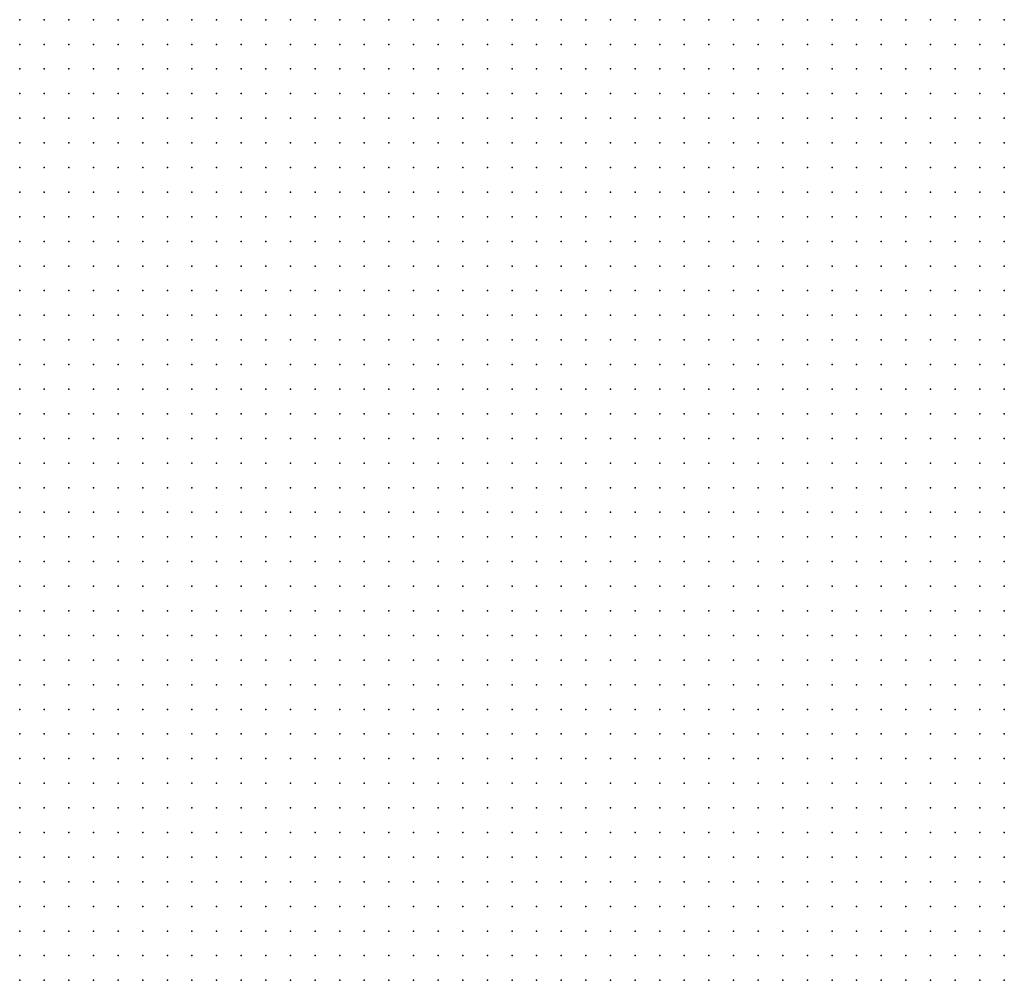
# Model space of a CAD drawing. Units: metres. Extents: x 489327 to 489975, y 510441 to 511091.
# Drawn here: x 489813 to 489893, y 510441 to 510519 of the extents above; entities that cross this region are included whole.
import ezdxf

# ---------------------------------------------------------------- set-up
doc = ezdxf.new("R2010")
doc.units = ezdxf.units.M
doc.header["$MEASUREMENT"] = 0
doc.layers.add('3D_PNT', color=10, linetype='Continuous')

msp = doc.modelspace()

# ---------------------------------------------------------------- linework, layer by layer
at = {"layer": '3D_PNT'}
for p in [(489813, 510519, 19.85), (489815, 510519, 19.69), (489817, 510519, 19.71), (489819, 510519, 19.647), (489821, 510519, 19.7), (489823, 510519, 19.445), (489825, 510519, 19.005), (489827, 510519, 18.565), (489829, 510519, 18.125), (489831, 510519, 17.688), (489833, 510519, 17.445), (489835, 510519, 17.56), (489837, 510519, 17.382), (489839, 510519, 16.932), (489841, 510519, 16.548), (489843, 510519, 16.11), (489845, 510519, 14.892), (489847, 510519, 13.985), (489849, 510519, 13.785), (489851, 510519, 13.75), (489853, 510519, 13.77), (489855, 510519, 12.938), (489857, 510519, 12.092), (489859, 510519, 11.023), (489861, 510519, 10.243), (489863, 510519, 10.177), (489865, 510519, 10.145), (489867, 510519, 10.077), (489869, 510519, 10.12), (489871, 510519, 9.98), (489873, 510519, 9.61), (489875, 510519, 8.998), (489877, 510519, 8.62), (489879, 510519, 5.327), (489881, 510519, 5.339), (489883, 510519, 5.375), (489885, 510519, 5.411), (489887, 510519, 5.448), (489889, 510519, 5.468), (489891, 510519, 5.312), (489893, 510519, 5.233), (489813, 510517, 19.86), (489815, 510517, 19.665), (489817, 510517, 19.683), (489819, 510517, 19.65), (489821, 510517, 19.673), (489823, 510517, 19.52), (489825, 510517, 19.075), (489827, 510517, 18.638), (489829, 510517, 18.22), (489831, 510517, 17.805), (489833, 510517, 17.467), (489835, 510517, 17.573), (489837, 510517, 17.483), (489839, 510517, 17.17), (489841, 510517, 16.897), (489843, 510517, 16.59), (489845, 510517, 15.395), (489847, 510517, 14.238), (489849, 510517, 13.77), (489851, 510517, 13.705), (489853, 510517, 13.73), (489855, 510517, 13.078), (489857, 510517, 12.118), (489859, 510517, 10.975), (489861, 510517, 10.225), (489863, 510517, 10.165), (489865, 510517, 10.157), (489867, 510517, 10.065), (489869, 510517, 10.093), (489871, 510517, 9.96), (489873, 510517, 9.712), (489875, 510517, 9.458), (489877, 510517, 9.075), (489879, 510517, 5.412), (489881, 510517, 5.347), (489883, 510517, 5.381), (489885, 510517, 5.414), (489887, 510517, 5.447), (489889, 510517, 5.468), (489891, 510517, 5.332), (489893, 510517, 5.235), (489813, 510515, 19.862), (489815, 510515, 19.705), (489817, 510515, 19.715), (489819, 510515, 19.702), (489821, 510515, 19.7), (489823, 510515, 19.595), (489825, 510515, 19.165), (489827, 510515, 18.767), (489829, 510515, 18.382), (489831, 510515, 18.013), (489833, 510515, 17.695), (489835, 510515, 17.653), (489837, 510515, 17.595), (489839, 510515, 17.347), (489841, 510515, 17.06), (489843, 510515, 16.835), (489845, 510515, 15.908), (489847, 510515, 14.545), (489849, 510515, 13.775), (489851, 510515, 13.69), (489853, 510515, 13.695), (489855, 510515, 13.085), (489857, 510515, 12.255), (489859, 510515, 11.345), (489861, 510515, 10.257), (489863, 510515, 10.17), (489865, 510515, 10.153), (489867, 510515, 10.085), (489869, 510515, 10.095), (489871, 510515, 9.96), (489873, 510515, 9.712), (489875, 510515, 9.48), (489877, 510515, 9.083), (489879, 510515, 6.012), (489881, 510515, 5.338), (489883, 510515, 5.37), (489885, 510515, 5.403), (489887, 510515, 5.436), (489889, 510515, 5.467), (489891, 510515, 5.35), (489893, 510515, 5.247), (489813, 510513, 19.855), (489815, 510513, 19.692), (489817, 510513, 19.68), (489819, 510513, 19.69), (489821, 510513, 19.71), (489823, 510513, 19.635), (489825, 510513, 19.295), (489827, 510513, 18.952), (489829, 510513, 18.597), (489831, 510513, 18.247), (489833, 510513, 17.897), (489835, 510513, 17.767), (489837, 510513, 17.638), (489839, 510513, 17.41), (489841, 510513, 16.962), (489843, 510513, 16.653), (489845, 510513, 16.255), (489847, 510513, 14.738), (489849, 510513, 13.845), (489851, 510513, 13.69), (489853, 510513, 13.665), (489855, 510513, 13.455), (489857, 510513, 12.372), (489859, 510513, 11.342), (489861, 510513, 10.283), (489863, 510513, 10.195), (489865, 510513, 10.157), (489867, 510513, 10.08), (489869, 510513, 10.078), (489871, 510513, 9.995), (489873, 510513, 9.76), (489875, 510513, 9.555), (489877, 510513, 9.345), (489879, 510513, 6.709), (489881, 510513, 5.333), (489883, 510513, 5.366), (489885, 510513, 5.399), (489887, 510513, 5.433), (489889, 510513, 5.466), (489891, 510513, 5.372), (489893, 510513, 5.233), (489813, 510511, 19.853), (489815, 510511, 19.698), (489817, 510511, 19.673), (489819, 510511, 19.73), (489821, 510511, 19.773), (489823, 510511, 19.53), (489825, 510511, 19.13), (489827, 510511, 18.73), (489829, 510511, 18.375), (489831, 510511, 18.108), (489833, 510511, 17.85), (489835, 510511, 17.72), (489837, 510511, 17.653), (489839, 510511, 17.397), (489841, 510511, 16.92), (489843, 510511, 16.455), (489845, 510511, 15.925), (489847, 510511, 14.815), (489849, 510511, 13.83), (489851, 510511, 13.682), (489853, 510511, 13.628), (489855, 510511, 13.505), (489857, 510511, 12.467), (489859, 510511, 11.417), (489861, 510511, 10.302), (489863, 510511, 10.157), (489865, 510511, 10.155), (489867, 510511, 10.078), (489869, 510511, 10.052), (489871, 510511, 10.095), (489873, 510511, 9.887), (489875, 510511, 9.642), (489877, 510511, 9.372), (489879, 510511, 6.809), (489881, 510511, 5.327), (489883, 510511, 5.361), (489885, 510511, 5.397), (489887, 510511, 5.433), (489889, 510511, 5.469), (489891, 510511, 5.352), (489893, 510511, 5.243), (489813, 510509, 19.83), (489815, 510509, 19.718), (489817, 510509, 19.647), (489819, 510509, 19.722), (489821, 510509, 19.73), (489823, 510509, 19.132), (489825, 510509, 18.802), (489827, 510509, 18.542), (489829, 510509, 18.285), (489831, 510509, 18.028), (489833, 510509, 17.77), (489835, 510509, 17.645), (489837, 510509, 17.688), (489839, 510509, 17.378), (489841, 510509, 16.955), (489843, 510509, 16.47), (489845, 510509, 15.837), (489847, 510509, 14.483), (489849, 510509, 13.8), (489851, 510509, 13.635), (489853, 510509, 13.57), (489855, 510509, 13.415), (489857, 510509, 12.528), (489859, 510509, 11.635), (489861, 510509, 10.347), (489863, 510509, 10.185), (489865, 510509, 10.15), (489867, 510509, 10.08), (489869, 510509, 10.055), (489871, 510509, 10.068), (489873, 510509, 9.835), (489875, 510509, 9.578), (489877, 510509, 9.347), (489879, 510509, 7.108), (489881, 510509, 5.321), (489883, 510509, 5.355), (489885, 510509, 5.386), (489887, 510509, 5.418), (489889, 510509, 5.452), (489891, 510509, 5.372), (489893, 510509, 5.26), (489813, 510507, 19.825), (489815, 510507, 19.715), (489817, 510507, 19.61), (489819, 510507, 19.677), (489821, 510507, 19.685), (489823, 510507, 19.243), (489825, 510507, 18.84), (489827, 510507, 18.565), (489829, 510507, 18.3), (489831, 510507, 18.042), (489833, 510507, 17.788), (489835, 510507, 17.685), (489837, 510507, 17.645), (489839, 510507, 17.228), (489841, 510507, 16.868), (489843, 510507, 16.488), (489845, 510507, 15.98), (489847, 510507, 14.87), (489849, 510507, 13.78), (489851, 510507, 13.562), (489853, 510507, 13.472), (489855, 510507, 13.365), (489857, 510507, 12.545), (489859, 510507, 11.66), (489861, 510507, 10.385), (489863, 510507, 10.21), (489865, 510507, 10.145), (489867, 510507, 10.083), (489869, 510507, 10.042), (489871, 510507, 10.01), (489873, 510507, 9.778), (489875, 510507, 9.56), (489877, 510507, 9.33), (489879, 510507, 7.883), (489881, 510507, 5.317), (489883, 510507, 5.355), (489885, 510507, 5.394), (489887, 510507, 5.432), (489889, 510507, 5.47), (489891, 510507, 5.403), (489893, 510507, 5.275), (489813, 510505, 19.817), (489815, 510505, 19.722), (489817, 510505, 19.583), (489819, 510505, 19.69), (489821, 510505, 19.65), (489823, 510505, 19.413), (489825, 510505, 18.9), (489827, 510505, 18.625), (489829, 510505, 18.35), (489831, 510505, 18.073), (489833, 510505, 17.802), (489835, 510505, 17.71), (489837, 510505, 17.562), (489839, 510505, 17.33), (489841, 510505, 17), (489843, 510505, 16.647), (489845, 510505, 16.318), (489847, 510505, 16.032), (489849, 510505, 14.608), (489851, 510505, 13.565), (489853, 510505, 13.427), (489855, 510505, 13.36), (489857, 510505, 12.642), (489859, 510505, 11.835), (489861, 510505, 10.51), (489863, 510505, 10.145), (489865, 510505, 10.132), (489867, 510505, 10.083), (489869, 510505, 10.025), (489871, 510505, 10.033), (489873, 510505, 9.825), (489875, 510505, 9.573), (489877, 510505, 9.347), (489879, 510505, 8.352), (489881, 510505, 5.309), (489883, 510505, 5.346), (489885, 510505, 5.384), (489887, 510505, 5.421), (489889, 510505, 5.459), (489891, 510505, 5.41), (489893, 510505, 5.298), (489813, 510503, 19.798), (489815, 510503, 19.735), (489817, 510503, 19.555), (489819, 510503, 19.638), (489821, 510503, 19.615), (489823, 510503, 19.48), (489825, 510503, 18.965), (489827, 510503, 18.685), (489829, 510503, 18.41), (489831, 510503, 18.153), (489833, 510503, 17.962), (489835, 510503, 17.78), (489837, 510503, 17.798), (489839, 510503, 17.53), (489841, 510503, 17.122), (489843, 510503, 16.705), (489845, 510503, 16.385), (489847, 510503, 16.097), (489849, 510503, 15.222), (489851, 510503, 13.58), (489853, 510503, 13.43), (489855, 510503, 13.325), (489857, 510503, 12.855), (489859, 510503, 11.852), (489861, 510503, 10.562), (489863, 510503, 10.18), (489865, 510503, 10.125), (489867, 510503, 10.083), (489869, 510503, 10.025), (489871, 510503, 10.085), (489873, 510503, 9.915), (489875, 510503, 9.698), (489877, 510503, 9.448), (489879, 510503, 7.977), (489881, 510503, 5.303), (489883, 510503, 5.336), (489885, 510503, 5.361), (489887, 510503, 5.39), (489889, 510503, 5.415), (489891, 510503, 5.39), (489893, 510503, 5.27), (489813, 510501, 19.79), (489815, 510501, 19.73), (489817, 510501, 19.552), (489819, 510501, 19.612), (489821, 510501, 19.608), (489823, 510501, 19.538), (489825, 510501, 19.032), (489827, 510501, 18.84), (489829, 510501, 18.675), (489831, 510501, 18.51), (489833, 510501, 18.245), (489835, 510501, 17.91), (489837, 510501, 17.875), (489839, 510501, 17.608), (489841, 510501, 17.21), (489843, 510501, 16.837), (489845, 510501, 16.49), (489847, 510501, 16.212), (489849, 510501, 15.43), (489851, 510501, 13.58), (489853, 510501, 13.415), (489855, 510501, 13.33), (489857, 510501, 12.887), (489859, 510501, 11.903), (489861, 510501, 10.727), (489863, 510501, 10.175), (489865, 510501, 10.132), (489867, 510501, 10.09), (489869, 510501, 10.02), (489871, 510501, 10.078), (489873, 510501, 9.985), (489875, 510501, 9.698), (489877, 510501, 9.425), (489879, 510501, 7.977), (489881, 510501, 5.287), (489883, 510501, 5.292), (489885, 510501, 5.295), (489887, 510501, 5.298), (489889, 510501, 5.302), (489891, 510501, 5.303), (489893, 510501, 5.273), (489813, 510499, 19.785), (489815, 510499, 19.727), (489817, 510499, 19.58), (489819, 510499, 19.575), (489821, 510499, 19.603), (489823, 510499, 19.63), (489825, 510499, 19.737), (489827, 510499, 19.34), (489829, 510499, 19.073), (489831, 510499, 18.79), (489833, 510499, 18.427), (489835, 510499, 18.065), (489837, 510499, 18.025), (489839, 510499, 17.483), (489841, 510499, 17.1), (489843, 510499, 16.735), (489845, 510499, 16.335), (489847, 510499, 15.925), (489849, 510499, 15.41), (489851, 510499, 13.568), (489853, 510499, 13.387), (489855, 510499, 13.273), (489857, 510499, 13.1), (489859, 510499, 12.017), (489861, 510499, 10.878), (489863, 510499, 10.2), (489865, 510499, 10.135), (489867, 510499, 10.087), (489869, 510499, 10.017), (489871, 510499, 10.07), (489873, 510499, 9.855), (489875, 510499, 9.545), (489877, 510499, 9.057), (489879, 510499, 7.972), (489881, 510499, 5.282), (489883, 510499, 5.284), (489885, 510499, 5.283), (489887, 510499, 5.284), (489889, 510499, 5.284), (489891, 510499, 5.28), (489893, 510499, 5.255), (489813, 510497, 19.785), (489815, 510497, 19.715), (489817, 510497, 19.575), (489819, 510497, 19.528), (489821, 510497, 19.31), (489823, 510497, 19.212), (489825, 510497, 19.02), (489827, 510497, 18.657), (489829, 510497, 18.347), (489831, 510497, 18.15), (489833, 510497, 17.958), (489835, 510497, 17.837), (489837, 510497, 17.695), (489839, 510497, 17.445), (489841, 510497, 17.052), (489843, 510497, 16.657), (489845, 510497, 16.305), (489847, 510497, 15.798), (489849, 510497, 15.248), (489851, 510497, 13.54), (489853, 510497, 13.365), (489855, 510497, 13.267), (489857, 510497, 13.102), (489859, 510497, 12.145), (489861, 510497, 10.972), (489863, 510497, 10.217), (489865, 510497, 10.125), (489867, 510497, 10.093), (489869, 510497, 10.025), (489871, 510497, 10.065), (489873, 510497, 9.85), (489875, 510497, 9.56), (489877, 510497, 9.267), (489879, 510497, 8.01), (489881, 510497, 5.278), (489883, 510497, 5.284), (489885, 510497, 5.291), (489887, 510497, 5.298), (489889, 510497, 5.305), (489891, 510497, 5.31), (489893, 510497, 5.28), (489813, 510495, 19.788), (489815, 510495, 19.695), (489817, 510495, 19.558), (489819, 510495, 19.45), (489821, 510495, 19.07), (489823, 510495, 18.788), (489825, 510495, 18.515), (489827, 510495, 18.43), (489829, 510495, 18.255), (489831, 510495, 18.108), (489833, 510495, 18.005), (489835, 510495, 17.83), (489837, 510495, 17.642), (489839, 510495, 17.398), (489841, 510495, 17.025), (489843, 510495, 16.66), (489845, 510495, 16.195), (489847, 510495, 15.753), (489849, 510495, 15.4), (489851, 510495, 13.493), (489853, 510495, 13.33), (489855, 510495, 13.285), (489857, 510495, 13.137), (489859, 510495, 12.29), (489861, 510495, 11.23), (489863, 510495, 10.235), (489865, 510495, 10.142), (489867, 510495, 10.102), (489869, 510495, 10.033), (489871, 510495, 10.062), (489873, 510495, 9.88), (489875, 510495, 9.585), (489877, 510495, 9.307), (489879, 510495, 8.007), (489881, 510495, 5.274), (489883, 510495, 5.281), (489885, 510495, 5.291), (489887, 510495, 5.299), (489889, 510495, 5.308), (489891, 510495, 5.312), (489893, 510495, 5.262), (489813, 510493, 19.798), (489815, 510493, 19.665), (489817, 510493, 19.587), (489819, 510493, 19.443), (489821, 510493, 18.96), (489823, 510493, 18.635), (489825, 510493, 18.39), (489827, 510493, 18.347), (489829, 510493, 18.227), (489831, 510493, 18.128), (489833, 510493, 18.028), (489835, 510493, 17.927), (489837, 510493, 17.62), (489839, 510493, 17.28), (489841, 510493, 16.84), (489843, 510493, 16.5), (489845, 510493, 16.1), (489847, 510493, 15.215), (489849, 510493, 13.922), (489851, 510493, 13.435), (489853, 510493, 13.343), (489855, 510493, 13.292), (489857, 510493, 13.172), (489859, 510493, 12.438), (489861, 510493, 11.335), (489863, 510493, 10.26), (489865, 510493, 10.148), (489867, 510493, 10.108), (489869, 510493, 10.033), (489871, 510493, 10.038), (489873, 510493, 9.89), (489875, 510493, 9.585), (489877, 510493, 9.36), (489879, 510493, 8.455), (489881, 510493, 5.275), (489883, 510493, 5.282), (489885, 510493, 5.294), (489887, 510493, 5.306), (489889, 510493, 5.318), (489891, 510493, 5.326), (489893, 510493, 5.27), (489813, 510491, 19.812), (489815, 510491, 19.647), (489817, 510491, 19.577), (489819, 510491, 19.435), (489821, 510491, 19.048), (489823, 510491, 18.622), (489825, 510491, 18.407), (489827, 510491, 18.363), (489829, 510491, 18.278), (489831, 510491, 18.188), (489833, 510491, 18.077), (489835, 510491, 17.972), (489837, 510491, 17.647), (489839, 510491, 16.958), (489841, 510491, 16.65), (489843, 510491, 16.325), (489845, 510491, 15.852), (489847, 510491, 15.29), (489849, 510491, 14.338), (489851, 510491, 13.517), (489853, 510491, 13.325), (489855, 510491, 13.283), (489857, 510491, 13.215), (489859, 510491, 12.505), (489861, 510491, 11.325), (489863, 510491, 10.27), (489865, 510491, 10.13), (489867, 510491, 10.102), (489869, 510491, 10.033), (489871, 510491, 10.005), (489873, 510491, 9.977), (489875, 510491, 9.743), (489877, 510491, 9.13), (489879, 510491, 8.233), (489881, 510491, 5.351), (489883, 510491, 5.275), (489885, 510491, 5.285), (489887, 510491, 5.295), (489889, 510491, 5.304), (489891, 510491, 5.311), (489893, 510491, 5.263), (489813, 510489, 19.8), (489815, 510489, 19.64), (489817, 510489, 19.58), (489819, 510489, 19.395), (489821, 510489, 19.185), (489823, 510489, 18.63), (489825, 510489, 18.443), (489827, 510489, 18.395), (489829, 510489, 18.325), (489831, 510489, 18.255), (489833, 510489, 18.183), (489835, 510489, 18.108), (489837, 510489, 17.923), (489839, 510489, 16.927), (489841, 510489, 16.593), (489843, 510489, 16.295), (489845, 510489, 15.975), (489847, 510489, 15.587), (489849, 510489, 15.36), (489851, 510489, 13.983), (489853, 510489, 13.323), (489855, 510489, 13.25), (489857, 510489, 13.19), (489859, 510489, 12.512), (489861, 510489, 11.57), (489863, 510489, 10.345), (489865, 510489, 10.14), (489867, 510489, 10.108), (489869, 510489, 10.033), (489871, 510489, 10.013), (489873, 510489, 9.99), (489875, 510489, 9.657), (489877, 510489, 8.807), (489879, 510489, 7.838), (489881, 510489, 5.444), (489883, 510489, 5.27), (489885, 510489, 5.279), (489887, 510489, 5.289), (489889, 510489, 5.299), (489891, 510489, 5.309), (489893, 510489, 5.295), (489813, 510487, 19.802), (489815, 510487, 19.622), (489817, 510487, 19.567), (489819, 510487, 19.435), (489821, 510487, 19.188), (489823, 510487, 18.638), (489825, 510487, 18.475), (489827, 510487, 18.43), (489829, 510487, 18.358), (489831, 510487, 18.283), (489833, 510487, 18.125), (489835, 510487, 17.92), (489837, 510487, 17.7), (489839, 510487, 17.295), (489841, 510487, 16.927), (489843, 510487, 16.43), (489845, 510487, 16.278), (489847, 510487, 15.81), (489849, 510487, 15.573), (489851, 510487, 14.333), (489853, 510487, 13.29), (489855, 510487, 13.222), (489857, 510487, 13.18), (489859, 510487, 12.717), (489861, 510487, 11.767), (489863, 510487, 10.368), (489865, 510487, 10.125), (489867, 510487, 10.108), (489869, 510487, 10.035), (489871, 510487, 9.997), (489873, 510487, 9.96), (489875, 510487, 9.648), (489877, 510487, 9.372), (489879, 510487, 8.365), (489881, 510487, 5.695), (489883, 510487, 5.265), (489885, 510487, 5.274), (489887, 510487, 5.284), (489889, 510487, 5.293), (489891, 510487, 5.301), (489893, 510487, 5.293), (489813, 510485, 19.785), (489815, 510485, 19.63), (489817, 510485, 19.56), (489819, 510485, 19.38), (489821, 510485, 19.392), (489823, 510485, 18.885), (489825, 510485, 18.52), (489827, 510485, 18.45), (489829, 510485, 18.26), (489831, 510485, 18.05), (489833, 510485, 17.845), (489835, 510485, 17.64), (489837, 510485, 17.43), (489839, 510485, 17.085), (489841, 510485, 16.825), (489843, 510485, 16.435), (489845, 510485, 16.237), (489847, 510485, 15.775), (489849, 510485, 15.29), (489851, 510485, 14.36), (489853, 510485, 13.273), (489855, 510485, 13.207), (489857, 510485, 13.175), (489859, 510485, 12.805), (489861, 510485, 11.695), (489863, 510485, 10.577), (489865, 510485, 10.125), (489867, 510485, 10.105), (489869, 510485, 10.038), (489871, 510485, 9.983), (489873, 510485, 9.975), (489875, 510485, 9.667), (489877, 510485, 9.41), (489879, 510485, 8.595), (489881, 510485, 6.091), (489883, 510485, 5.265), (489885, 510485, 5.283), (489887, 510485, 5.301), (489889, 510485, 5.318), (489891, 510485, 5.336), (489893, 510485, 5.298), (489813, 510483, 19.778), (489815, 510483, 19.64), (489817, 510483, 19.55), (489819, 510483, 19.443), (489821, 510483, 19.327), (489823, 510483, 19.02), (489825, 510483, 18.628), (489827, 510483, 18.433), (489829, 510483, 18.175), (489831, 510483, 17.892), (489833, 510483, 17.622), (489835, 510483, 17.372), (489837, 510483, 17.15), (489839, 510483, 16.9), (489841, 510483, 16.638), (489843, 510483, 16.312), (489845, 510483, 16.035), (489847, 510483, 15.782), (489849, 510483, 15.075), (489851, 510483, 14.055), (489853, 510483, 13.255), (489855, 510483, 13.177), (489857, 510483, 13.135), (489859, 510483, 12.95), (489861, 510483, 11.827), (489863, 510483, 10.57), (489865, 510483, 10.16), (489867, 510483, 10.093), (489869, 510483, 10.023), (489871, 510483, 9.94), (489873, 510483, 10.04), (489875, 510483, 9.718), (489877, 510483, 9.533), (489879, 510483, 8.665), (489881, 510483, 6.435), (489883, 510483, 5.263), (489885, 510483, 5.283), (489887, 510483, 5.303), (489889, 510483, 5.323), (489891, 510483, 5.341), (489893, 510483, 5.3), (489813, 510481, 19.835), (489815, 510481, 19.64), (489817, 510481, 19.528), (489819, 510481, 19.413), (489821, 510481, 19.327), (489823, 510481, 19.23), (489825, 510481, 18.862), (489827, 510481, 18.445), (489829, 510481, 18.318), (489831, 510481, 18.03), (489833, 510481, 17.743), (489835, 510481, 17.42), (489837, 510481, 17.145), (489839, 510481, 16.9), (489841, 510481, 16.507), (489843, 510481, 16.233), (489845, 510481, 15.975), (489847, 510481, 15.54), (489849, 510481, 14.425), (489851, 510481, 13.5), (489853, 510481, 13.243), (489855, 510481, 13.128), (489857, 510481, 13.132), (489859, 510481, 13.105), (489861, 510481, 11.923), (489863, 510481, 10.695), (489865, 510481, 10.17), (489867, 510481, 10.075), (489869, 510481, 10.02), (489871, 510481, 9.93), (489873, 510481, 9.993), (489875, 510481, 9.71), (489877, 510481, 9.44), (489879, 510481, 8.962), (489881, 510481, 6.705), (489883, 510481, 5.255), (489885, 510481, 5.274), (489887, 510481, 5.292), (489889, 510481, 5.31), (489891, 510481, 5.328), (489893, 510481, 5.3), (489813, 510479, 19.955), (489815, 510479, 19.63), (489817, 510479, 19.5), (489819, 510479, 19.397), (489821, 510479, 19.295), (489823, 510479, 18.76), (489825, 510479, 18.548), (489827, 510479, 18.413), (489829, 510479, 18.305), (489831, 510479, 18.025), (489833, 510479, 17.735), (489835, 510479, 17.455), (489837, 510479, 17.177), (489839, 510479, 16.892), (489841, 510479, 16.405), (489843, 510479, 16.12), (489845, 510479, 15.818), (489847, 510479, 15.512), (489849, 510479, 14.58), (489851, 510479, 13.715), (489853, 510479, 13.198), (489855, 510479, 13.095), (489857, 510479, 13.132), (489859, 510479, 13.217), (489861, 510479, 11.935), (489863, 510479, 10.892), (489865, 510479, 10.153), (489867, 510479, 10.077), (489869, 510479, 10.02), (489871, 510479, 9.943), (489873, 510479, 9.983), (489875, 510479, 9.712), (489877, 510479, 9.423), (489879, 510479, 8.962), (489881, 510479, 7.152), (489883, 510479, 5.25), (489885, 510479, 5.271), (489887, 510479, 5.291), (489889, 510479, 5.311), (489891, 510479, 5.336), (489893, 510479, 5.315), (489813, 510477, 19.775), (489815, 510477, 19.595), (489817, 510477, 19.46), (489819, 510477, 19.395), (489821, 510477, 19.265), (489823, 510477, 19.077), (489825, 510477, 18.595), (489827, 510477, 18.425), (489829, 510477, 18.315), (489831, 510477, 18.025), (489833, 510477, 17.747), (489835, 510477, 17.513), (489837, 510477, 17.3), (489839, 510477, 17.085), (489841, 510477, 16.387), (489843, 510477, 16.127), (489845, 510477, 15.895), (489847, 510477, 15.65), (489849, 510477, 15.453), (489851, 510477, 15.083), (489853, 510477, 13.177), (489855, 510477, 13.013), (489857, 510477, 13.062), (489859, 510477, 13.023), (489861, 510477, 11.977), (489863, 510477, 10.967), (489865, 510477, 10.195), (489867, 510477, 10.06), (489869, 510477, 10.007), (489871, 510477, 9.945), (489873, 510477, 9.962), (489875, 510477, 9.715), (489877, 510477, 9.42), (489879, 510477, 9.167), (489881, 510477, 7.498), (489883, 510477, 5.248), (489885, 510477, 5.27), (489887, 510477, 5.292), (489889, 510477, 5.314), (489891, 510477, 5.335), (489893, 510477, 5.335), (489813, 510475, 19.68), (489815, 510475, 19.573), (489817, 510475, 19.417), (489819, 510475, 19.375), (489821, 510475, 19.235), (489823, 510475, 19.092), (489825, 510475, 18.712), (489827, 510475, 18.438), (489829, 510475, 18.315), (489831, 510475, 18.065), (489833, 510475, 17.847), (489835, 510475, 17.625), (489837, 510475, 17.408), (489839, 510475, 17.192), (489841, 510475, 16.855), (489843, 510475, 16.34), (489845, 510475, 16.017), (489847, 510475, 15.842), (489849, 510475, 15.432), (489851, 510475, 14.485), (489853, 510475, 13.11), (489855, 510475, 12.97), (489857, 510475, 12.965), (489859, 510475, 12.875), (489861, 510475, 12.007), (489863, 510475, 11.017), (489865, 510475, 10.172), (489867, 510475, 10.05), (489869, 510475, 10.005), (489871, 510475, 9.948), (489873, 510475, 9.87), (489875, 510475, 9.62), (489877, 510475, 9.395), (489879, 510475, 9.22), (489881, 510475, 7.897), (489883, 510475, 5.241), (489885, 510475, 5.263), (489887, 510475, 5.284), (489889, 510475, 5.305), (489891, 510475, 5.328), (489893, 510475, 5.307), (489813, 510473, 19.712), (489815, 510473, 19.562), (489817, 510473, 19.392), (489819, 510473, 19.372), (489821, 510473, 19.21), (489823, 510473, 19.025), (489825, 510473, 18.583), (489827, 510473, 18.403), (489829, 510473, 18.358), (489831, 510473, 18.16), (489833, 510473, 17.945), (489835, 510473, 17.728), (489837, 510473, 17.477), (489839, 510473, 17.228), (489841, 510473, 16.913), (489843, 510473, 16.495), (489845, 510473, 15.932), (489847, 510473, 15.597), (489849, 510473, 14.825), (489851, 510473, 13.663), (489853, 510473, 13.055), (489855, 510473, 12.948), (489857, 510473, 12.917), (489859, 510473, 12.802), (489861, 510473, 12.128), (489863, 510473, 11.118), (489865, 510473, 10.163), (489867, 510473, 10.045), (489869, 510473, 9.995), (489871, 510473, 9.952), (489873, 510473, 9.868), (489875, 510473, 9.58), (489877, 510473, 9.36), (489879, 510473, 9.215), (489881, 510473, 7.905), (489883, 510473, 5.238), (489885, 510473, 5.264), (489887, 510473, 5.289), (489889, 510473, 5.315), (489891, 510473, 5.339), (489893, 510473, 5.293), (489813, 510471, 19.78), (489815, 510471, 19.573), (489817, 510471, 19.368), (489819, 510471, 19.33), (489821, 510471, 19.185), (489823, 510471, 18.86), (489825, 510471, 18.573), (489827, 510471, 18.45), (489829, 510471, 18.327), (489831, 510471, 18.01), (489833, 510471, 17.648), (489835, 510471, 17.3), (489837, 510471, 16.995), (489839, 510471, 16.71), (489841, 510471, 16.493), (489843, 510471, 16.323), (489845, 510471, 15.953), (489847, 510471, 15.49), (489849, 510471, 15.358), (489851, 510471, 14.282), (489853, 510471, 13.182), (489855, 510471, 12.94), (489857, 510471, 12.913), (489859, 510471, 12.775), (489861, 510471, 12.048), (489863, 510471, 11.16), (489865, 510471, 10.193), (489867, 510471, 10.068), (489869, 510471, 9.995), (489871, 510471, 9.948), (489873, 510471, 9.872), (489875, 510471, 9.557), (489877, 510471, 9.318), (489879, 510471, 9.22), (489881, 510471, 8.188), (489883, 510471, 5.228), (489885, 510471, 5.237), (489887, 510471, 5.247), (489889, 510471, 5.256), (489891, 510471, 5.265), (489893, 510471, 5.25), (489813, 510469, 19.74), (489815, 510469, 19.59), (489817, 510469, 19.337), (489819, 510469, 19.292), (489821, 510469, 19.218), (489823, 510469, 19.15), (489825, 510469, 18.565), (489827, 510469, 18.455), (489829, 510469, 18.325), (489831, 510469, 17.97), (489833, 510469, 17.61), (489835, 510469, 17.25), (489837, 510469, 16.885), (489839, 510469, 16.562), (489841, 510469, 16.28), (489843, 510469, 16.275), (489845, 510469, 16.038), (489847, 510469, 15.792), (489849, 510469, 15.635), (489851, 510469, 14.175), (489853, 510469, 13.115), (489855, 510469, 12.952), (489857, 510469, 12.882), (489859, 510469, 12.778), (489861, 510469, 12.163), (489863, 510469, 11.252), (489865, 510469, 10.21), (489867, 510469, 10.045), (489869, 510469, 10.035), (489871, 510469, 9.993), (489873, 510469, 9.865), (489875, 510469, 9.502), (489877, 510469, 9.278), (489879, 510469, 9.202), (489881, 510469, 8.22), (489883, 510469, 5.225), (489885, 510469, 5.245), (489887, 510469, 5.265), (489889, 510469, 5.282), (489891, 510469, 5.299), (489893, 510469, 5.25), (489813, 510467, 19.655), (489815, 510467, 19.523), (489817, 510467, 19.312), (489819, 510467, 19.243), (489821, 510467, 19.163), (489823, 510467, 19.12), (489825, 510467, 18.548), (489827, 510467, 18.413), (489829, 510467, 18.3), (489831, 510467, 17.965), (489833, 510467, 17.667), (489835, 510467, 17.372), (489837, 510467, 17.077), (489839, 510467, 16.783), (489841, 510467, 16.385), (489843, 510467, 16.19), (489845, 510467, 16.045), (489847, 510467, 15.627), (489849, 510467, 15.052), (489851, 510467, 13.745), (489853, 510467, 13.028), (489855, 510467, 12.943), (489857, 510467, 12.843), (489859, 510467, 12.795), (489861, 510467, 12.355), (489863, 510467, 11.32), (489865, 510467, 10.24), (489867, 510467, 10.03), (489869, 510467, 10.038), (489871, 510467, 9.993), (489873, 510467, 9.84), (489875, 510467, 9.435), (489877, 510467, 9.238), (489879, 510467, 9.185), (489881, 510467, 8.195), (489883, 510467, 5.222), (489885, 510467, 5.257), (489887, 510467, 5.291), (489889, 510467, 5.317), (489891, 510467, 5.342), (489893, 510467, 5.258), (489813, 510465, 19.615), (489815, 510465, 19.462), (489817, 510465, 19.228), (489819, 510465, 19.165), (489821, 510465, 19.12), (489823, 510465, 19.057), (489825, 510465, 18.83), (489827, 510465, 18.475), (489829, 510465, 18.28), (489831, 510465, 17.96), (489833, 510465, 17.68), (489835, 510465, 17.4), (489837, 510465, 17.12), (489839, 510465, 16.903), (489841, 510465, 16.66), (489843, 510465, 16.318), (489845, 510465, 15.733), (489847, 510465, 15.425), (489849, 510465, 15.108), (489851, 510465, 14.682), (489853, 510465, 13.722), (489855, 510465, 12.922), (489857, 510465, 12.828), (489859, 510465, 12.77), (489861, 510465, 12.365), (489863, 510465, 11.448), (489865, 510465, 10.282), (489867, 510465, 9.935), (489869, 510465, 9.935), (489871, 510465, 9.91), (489873, 510465, 9.77), (489875, 510465, 9.3), (489877, 510465, 9.195), (489879, 510465, 9.155), (489881, 510465, 8.635), (489883, 510465, 5.216), (489885, 510465, 5.258), (489887, 510465, 5.297), (489889, 510465, 5.337), (489891, 510465, 5.375), (489893, 510465, 5.21), (489813, 510463, 19.583), (489815, 510463, 19.427), (489817, 510463, 19.192), (489819, 510463, 19.112), (489821, 510463, 19.097), (489823, 510463, 18.993), (489825, 510463, 18.855), (489827, 510463, 18.275), (489829, 510463, 18.14), (489831, 510463, 17.76), (489833, 510463, 17.48), (489835, 510463, 17.3), (489837, 510463, 17.14), (489839, 510463, 16.985), (489841, 510463, 16.663), (489843, 510463, 16.45), (489845, 510463, 15.837), (489847, 510463, 15.485), (489849, 510463, 15.173), (489851, 510463, 14.818), (489853, 510463, 13.57), (489855, 510463, 12.863), (489857, 510463, 12.8), (489859, 510463, 12.75), (489861, 510463, 12.57), (489863, 510463, 11.557), (489865, 510463, 10.422), (489867, 510463, 9.917), (489869, 510463, 9.892), (489871, 510463, 9.88), (489873, 510463, 9.762), (489875, 510463, 9.198), (489877, 510463, 9.15), (489879, 510463, 8.812), (489881, 510463, 7.878), (489883, 510463, 5.209), (489885, 510463, 5.255), (489887, 510463, 5.298), (489889, 510463, 5.339), (489891, 510463, 5.378), (489893, 510463, 5.217), (489813, 510461, 19.562), (489815, 510461, 19.465), (489817, 510461, 19.205), (489819, 510461, 19.062), (489821, 510461, 19.04), (489823, 510461, 18.915), (489825, 510461, 18.638), (489827, 510461, 18.01), (489829, 510461, 17.847), (489831, 510461, 17.715), (489833, 510461, 17.535), (489835, 510461, 17.36), (489837, 510461, 17.182), (489839, 510461, 17.007), (489841, 510461, 16.792), (489843, 510461, 16.493), (489845, 510461, 16.198), (489847, 510461, 15.66), (489849, 510461, 15.217), (489851, 510461, 14.102), (489853, 510461, 12.905), (489855, 510461, 12.823), (489857, 510461, 12.785), (489859, 510461, 12.727), (489861, 510461, 12.642), (489863, 510461, 11.745), (489865, 510461, 10.458), (489867, 510461, 9.92), (489869, 510461, 9.837), (489871, 510461, 9.84), (489873, 510461, 9.807), (489875, 510461, 9.155), (489877, 510461, 9.12), (489879, 510461, 9.042), (489881, 510461, 8.465), (489883, 510461, 5.199), (489885, 510461, 5.211), (489887, 510461, 5.221), (489889, 510461, 5.236), (489891, 510461, 5.253), (489893, 510461, 5.175), (489813, 510459, 19.605), (489815, 510459, 19.503), (489817, 510459, 19.192), (489819, 510459, 18.987), (489821, 510459, 19.003), (489823, 510459, 18.885), (489825, 510459, 18.788), (489827, 510459, 18.125), (489829, 510459, 17.972), (489831, 510459, 17.978), (489833, 510459, 17.728), (489835, 510459, 17.445), (489837, 510459, 17.157), (489839, 510459, 16.875), (489841, 510459, 16.595), (489843, 510459, 16.423), (489845, 510459, 16.363), (489847, 510459, 15.595), (489849, 510459, 15.29), (489851, 510459, 14.762), (489853, 510459, 13.67), (489855, 510459, 12.798), (489857, 510459, 12.763), (489859, 510459, 12.7), (489861, 510459, 12.592), (489863, 510459, 12), (489865, 510459, 10.655), (489867, 510459, 9.835), (489869, 510459, 9.805), (489871, 510459, 9.785), (489873, 510459, 9.757), (489875, 510459, 9.128), (489877, 510459, 9.118), (489879, 510459, 8.493), (489881, 510459, 6.983), (489883, 510459, 5.542), (489885, 510459, 5.217), (489887, 510459, 5.238), (489889, 510459, 5.258), (489891, 510459, 5.26), (489893, 510459, 5.175), (489813, 510457, 19.53), (489815, 510457, 19.39), (489817, 510457, 19.09), (489819, 510457, 18.93), (489821, 510457, 18.948), (489823, 510457, 18.845), (489825, 510457, 18.765), (489827, 510457, 18.378), (489829, 510457, 18.38), (489831, 510457, 18.285), (489833, 510457, 17.99), (489835, 510457, 17.683), (489837, 510457, 17.38), (489839, 510457, 17.03), (489841, 510457, 16.625), (489843, 510457, 16.438), (489845, 510457, 16.385), (489847, 510457, 15.722), (489849, 510457, 15.403), (489851, 510457, 14.792), (489853, 510457, 13.56), (489855, 510457, 12.785), (489857, 510457, 12.76), (489859, 510457, 12.693), (489861, 510457, 12.56), (489863, 510457, 12.11), (489865, 510457, 10.797), (489867, 510457, 9.83), (489869, 510457, 9.743), (489871, 510457, 9.733), (489873, 510457, 9.702), (489875, 510457, 9.092), (489877, 510457, 8.913), (489879, 510457, 7.22), (489881, 510457, 5.194), (489883, 510457, 5.2), (489885, 510457, 5.224), (489887, 510457, 5.255), (489889, 510457, 5.29), (489891, 510457, 5.3), (489893, 510457, 5.207), (489813, 510455, 19.478), (489815, 510455, 19.13), (489817, 510455, 18.993), (489819, 510455, 18.868), (489821, 510455, 18.885), (489823, 510455, 18.763), (489825, 510455, 18.757), (489827, 510455, 18.562), (489829, 510455, 18.577), (489831, 510455, 18.602), (489833, 510455, 18.31), (489835, 510455, 17.92), (489837, 510455, 17.515), (489839, 510455, 17.1), (489841, 510455, 16.675), (489843, 510455, 16.405), (489845, 510455, 16.2), (489847, 510455, 15.882), (489849, 510455, 15.19), (489851, 510455, 14.45), (489853, 510455, 13.19), (489855, 510455, 12.767), (489857, 510455, 12.698), (489859, 510455, 12.702), (489861, 510455, 12.703), (489863, 510455, 12.123), (489865, 510455, 10.997), (489867, 510455, 9.788), (489869, 510455, 9.682), (489871, 510455, 9.667), (489873, 510455, 9.66), (489875, 510455, 8.98), (489877, 510455, 8.672), (489879, 510455, 7.99), (489881, 510455, 5.191), (489883, 510455, 5.207), (489885, 510455, 5.231), (489887, 510455, 5.255), (489889, 510455, 5.279), (489891, 510455, 5.293), (489893, 510455, 5.215), (489813, 510453, 19.312), (489815, 510453, 19.065), (489817, 510453, 18.962), (489819, 510453, 18.855), (489821, 510453, 18.817), (489823, 510453, 18.78), (489825, 510453, 18.69), (489827, 510453, 18.71), (489829, 510453, 18.677), (489831, 510453, 18.6), (489833, 510453, 18.335), (489835, 510453, 17.847), (489837, 510453, 17.362), (489839, 510453, 16.897), (489841, 510453, 16.435), (489843, 510453, 16.125), (489845, 510453, 15.812), (489847, 510453, 15.533), (489849, 510453, 15.22), (489851, 510453, 14.77), (489853, 510453, 14.207), (489855, 510453, 12.818), (489857, 510453, 12.672), (489859, 510453, 12.66), (489861, 510453, 12.68), (489863, 510453, 12.135), (489865, 510453, 11.06), (489867, 510453, 9.752), (489869, 510453, 9.618), (489871, 510453, 9.622), (489873, 510453, 9.608), (489875, 510453, 9.222), (489877, 510453, 8.528), (489879, 510453, 7.96), (489881, 510453, 5.187), (489883, 510453, 5.21), (489885, 510453, 5.23), (489887, 510453, 5.25), (489889, 510453, 5.274), (489891, 510453, 5.285), (489893, 510453, 5.195), (489813, 510451, 19.208), (489815, 510451, 19.038), (489817, 510451, 18.942), (489819, 510451, 18.88), (489821, 510451, 18.76), (489823, 510451, 18.718), (489825, 510451, 18.635), (489827, 510451, 18.682), (489829, 510451, 18.64), (489831, 510451, 18.56), (489833, 510451, 18.355), (489835, 510451, 17.868), (489837, 510451, 17.385), (489839, 510451, 16.915), (489841, 510451, 16.452), (489843, 510451, 16.13), (489845, 510451, 15.908), (489847, 510451, 15.587), (489849, 510451, 15.255), (489851, 510451, 14.888), (489853, 510451, 14.42), (489855, 510451, 12.972), (489857, 510451, 12.653), (489859, 510451, 12.655), (489861, 510451, 12.618), (489863, 510451, 12.235), (489865, 510451, 11.288), (489867, 510451, 9.717), (489869, 510451, 9.573), (489871, 510451, 9.565), (489873, 510451, 9.555), (489875, 510451, 9.182), (489877, 510451, 8.355), (489879, 510451, 8.01), (489881, 510451, 5.176), (489883, 510451, 5.205), (489885, 510451, 5.23), (489887, 510451, 5.252), (489889, 510451, 5.275), (489891, 510451, 5.28), (489893, 510451, 5.168), (489813, 510449, 19.108), (489815, 510449, 18.995), (489817, 510449, 18.933), (489819, 510449, 18.837), (489821, 510449, 18.705), (489823, 510449, 18.68), (489825, 510449, 18.525), (489827, 510449, 18.587), (489829, 510449, 18.565), (489831, 510449, 18.555), (489833, 510449, 18.42), (489835, 510449, 17.958), (489837, 510449, 17.498), (489839, 510449, 17.03), (489841, 510449, 16.54), (489843, 510449, 16.18), (489845, 510449, 15.953), (489847, 510449, 15.542), (489849, 510449, 15.172), (489851, 510449, 14.753), (489853, 510449, 13.5), (489855, 510449, 12.805), (489857, 510449, 12.622), (489859, 510449, 12.61), (489861, 510449, 12.515), (489863, 510449, 12.39), (489865, 510449, 11.51), (489867, 510449, 9.695), (489869, 510449, 9.528), (489871, 510449, 9.51), (489873, 510449, 9.5), (489875, 510449, 9.158), (489877, 510449, 8.14), (489879, 510449, 8.002), (489881, 510449, 6.037), (489883, 510449, 5.194), (489885, 510449, 5.218), (489887, 510449, 5.242), (489889, 510449, 5.268), (489891, 510449, 5.274), (489893, 510449, 5.148), (489813, 510447, 19.038), (489815, 510447, 18.975), (489817, 510447, 18.907), (489819, 510447, 18.807), (489821, 510447, 18.647), (489823, 510447, 18.642), (489825, 510447, 18.505), (489827, 510447, 18.6), (489829, 510447, 18.58), (489831, 510447, 18.585), (489833, 510447, 18.495), (489835, 510447, 17.99), (489837, 510447, 17.487), (489839, 510447, 16.983), (489841, 510447, 16.48), (489843, 510447, 16.03), (489845, 510447, 15.863), (489847, 510447, 15.352), (489849, 510447, 15.125), (489851, 510447, 14.86), (489853, 510447, 14.472), (489855, 510447, 13.46), (489857, 510447, 12.595), (489859, 510447, 12.56), (489861, 510447, 12.483), (489863, 510447, 12.3), (489865, 510447, 11.555), (489867, 510447, 9.767), (489869, 510447, 9.443), (489871, 510447, 9.452), (489873, 510447, 9.44), (489875, 510447, 9.372), (489877, 510447, 7.945), (489879, 510447, 7.955), (489881, 510447, 7.042), (489883, 510447, 5.179), (489885, 510447, 5.183), (489887, 510447, 5.164), (489889, 510447, 5.15), (489891, 510447, 5.131), (489893, 510447, 5.065), (489813, 510445, 19.04), (489815, 510445, 18.94), (489817, 510445, 18.798), (489819, 510445, 18.74), (489821, 510445, 18.58), (489823, 510445, 18.593), (489825, 510445, 18.51), (489827, 510445, 18.557), (489829, 510445, 18.54), (489831, 510445, 18.503), (489833, 510445, 18.42), (489835, 510445, 17.95), (489837, 510445, 17.468), (489839, 510445, 16.985), (489841, 510445, 16.503), (489843, 510445, 16.04), (489845, 510445, 15.865), (489847, 510445, 15.773), (489849, 510445, 15.195), (489851, 510445, 14.885), (489853, 510445, 14.618), (489855, 510445, 14.195), (489857, 510445, 12.57), (489859, 510445, 12.515), (489861, 510445, 12.443), (489863, 510445, 12.318), (489865, 510445, 11.525), (489867, 510445, 9.842), (489869, 510445, 9.45), (489871, 510445, 9.398), (489873, 510445, 9.375), (489875, 510445, 9.323), (489877, 510445, 7.775), (489879, 510445, 7.773), (489881, 510445, 7.425), (489883, 510445, 5.165), (489885, 510445, 5.144), (489887, 510445, 5.121), (489889, 510445, 5.099), (489891, 510445, 5.078), (489893, 510445, 5.025), (489813, 510443, 18.952), (489815, 510443, 18.86), (489817, 510443, 18.728), (489819, 510443, 18.675), (489821, 510443, 18.525), (489823, 510443, 18.542), (489825, 510443, 18.448), (489827, 510443, 18.425), (489829, 510443, 18.382), (489831, 510443, 18.39), (489833, 510443, 18.335), (489835, 510443, 17.878), (489837, 510443, 17.407), (489839, 510443, 16.99), (489841, 510443, 16.577), (489843, 510443, 16.165), (489845, 510443, 15.885), (489847, 510443, 15.805), (489849, 510443, 15.238), (489851, 510443, 14.905), (489853, 510443, 14.048), (489855, 510443, 12.72), (489857, 510443, 12.53), (489859, 510443, 12.495), (489861, 510443, 12.443), (489863, 510443, 12.35), (489865, 510443, 11.685), (489867, 510443, 10.2), (489869, 510443, 9.323), (489871, 510443, 9.33), (489873, 510443, 9.318), (489875, 510443, 9.267), (489877, 510443, 7.655), (489879, 510443, 7.628), (489881, 510443, 7.477), (489883, 510443, 5.162), (489885, 510443, 5.142), (489887, 510443, 5.12), (489889, 510443, 5.096), (489891, 510443, 5.055), (489893, 510443, 4.98), (489813, 510441, 18.792), (489815, 510441, 18.735), (489817, 510441, 18.663), (489819, 510441, 18.62), (489821, 510441, 18.487), (489823, 510441, 18.503), (489825, 510441, 18.407), (489827, 510441, 18.372), (489829, 510441, 18.33), (489831, 510441, 18.312), (489833, 510441, 18.318), (489835, 510441, 17.905), (489837, 510441, 17.475), (489839, 510441, 17.073), (489841, 510441, 16.685), (489843, 510441, 16.29), (489845, 510441, 15.865), (489847, 510441, 15.733), (489849, 510441, 15.472), (489851, 510441, 14.943), (489853, 510441, 14.5), (489855, 510441, 14.257), (489857, 510441, 12.493), (489859, 510441, 12.483), (489861, 510441, 12.445), (489863, 510441, 12.355), (489865, 510441, 11.83), (489867, 510441, 10.227), (489869, 510441, 9.315), (489871, 510441, 9.267), (489873, 510441, 9.265), (489875, 510441, 9.22), (489877, 510441, 7.495), (489879, 510441, 7.455), (489881, 510441, 7.467), (489883, 510441, 5.153), (489885, 510441, 5.148), (489887, 510441, 5.131), (489889, 510441, 5.115), (489891, 510441, 5.053), (489893, 510441, 4.972)]:
    msp.add_point(p, dxfattribs=at)

doc.saveas('drawing.dxf')
